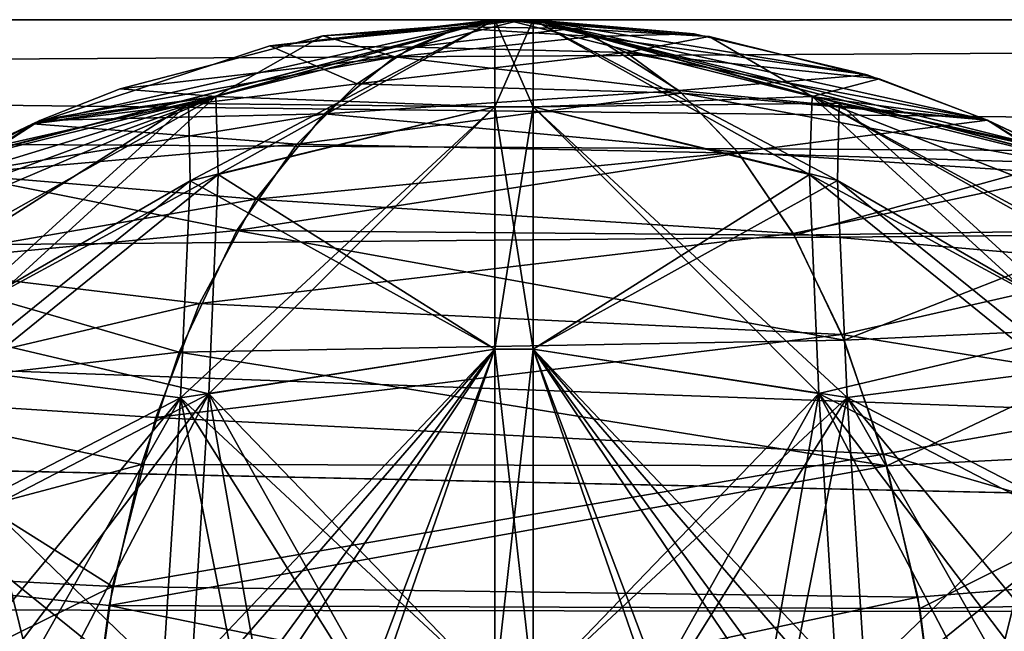
# Model space of a CAD drawing. Units: millimetres. Extents: x -200 to 200, y -145 to 205.
# Drawn here: x 71 to 73, y 203 to 205 of the extents above; entities that cross this region are included whole.
import ezdxf

# ---------------------------------------------------------------- set-up
doc = ezdxf.new("R2010")
doc.units = ezdxf.units.MM
doc.header["$LTSCALE"] = 65.185185
for name, color, linetype in [('232', 7, 'CONTINUOUS'), ('233', 7, 'CONTINUOUS'), ('248', 7, 'CONTINUOUS'), ('251', 7, 'CONTINUOUS'), ('252', 7, 'CONTINUOUS'), ('267', 7, 'CONTINUOUS'), ('271', 7, 'CONTINUOUS'), ('273', 7, 'CONTINUOUS'), ('417', 7, 'CONTINUOUS'), ('427', 7, 'CONTINUOUS'), ('430', 7, 'CONTINUOUS'), ('431', 7, 'CONTINUOUS'), ('443', 7, 'CONTINUOUS'), ('447', 7, 'CONTINUOUS'), ('449', 7, 'CONTINUOUS'), ('701', 7, 'CONTINUOUS'), ('702', 7, 'CONTINUOUS'), ('703', 7, 'CONTINUOUS'), ('704', 7, 'CONTINUOUS'), ('705', 7, 'CONTINUOUS'), ('706', 7, 'CONTINUOUS'), ('707', 7, 'CONTINUOUS'), ('708', 7, 'CONTINUOUS'), ('709', 7, 'CONTINUOUS'), ('710', 7, 'CONTINUOUS'), ('719', 7, 'CONTINUOUS'), ('720', 7, 'CONTINUOUS'), ('769', 7, 'CONTINUOUS'), ('770', 7, 'CONTINUOUS'), ('771', 7, 'CONTINUOUS'), ('772', 7, 'CONTINUOUS'), ('773', 7, 'CONTINUOUS'), ('774', 7, 'CONTINUOUS'), ('775', 7, 'CONTINUOUS'), ('776', 7, 'CONTINUOUS'), ('777', 7, 'CONTINUOUS'), ('778', 7, 'CONTINUOUS'), ('787', 7, 'CONTINUOUS'), ('788', 7, 'CONTINUOUS'), ('830', 7, 'CONTINUOUS'), ('847', 7, 'CONTINUOUS'), ('866', 7, 'CONTINUOUS'), ('867', 7, 'CONTINUOUS')]:
    doc.layers.add(name, color=color, linetype=linetype)

msp = doc.modelspace()

# ---------------------------------------------------------------- linework, layer by layer
at = {"layer": '232', "color": 253, "linetype": 'Continuous', "true_color": 0xa0abb8}
for points in [[(71.95, 205, -7.9236), (71.95, 205, 15), (72.05, 205, -7.9236), (71.95, 205, -7.9236)], [(72.05, 205, -7.9236), (71.95, 205, 15), (72.05, 205, 15), (72.05, 205, -7.9236)], [(72.05, 205, 15), (71.95, 205, 15), (71.95, 205, 37.9236), (72.05, 205, 15)], [(71.95, 205, -48.3711), (71.95, 205, -7.9236), (72.05, 205, -48.3711), (71.95, 205, -48.3711)], [(72.05, 205, -48.3711), (71.95, 205, -7.9236), (72.05, 205, -7.9236), (72.05, 205, -48.3711)], [(72.05, 205, 37.9236), (72.05, 205, 15), (71.95, 205, 37.9236), (72.05, 205, 37.9236)], [(72.05, 205, 78.3711), (72.05, 205, 37.9236), (71.95, 205, 78.3711), (72.05, 205, 78.3711)], [(71.95, 205, 78.3711), (72.05, 205, 37.9236), (71.95, 205, 37.9236), (71.95, 205, 78.3711)]]:
    msp.add_3dface(points, dxfattribs=at)
at = {"layer": '233', "color": 253, "linetype": 'Continuous', "true_color": 0xa0abb8}
msp.add_3dface([(71.95, 205, 231.7517), (72.0204, 205, 260.6339), (72.05, 205, 231.7517), (71.95, 205, 231.7517)], dxfattribs=at)
at = {"layer": '248', "color": 253, "linetype": 'Continuous', "true_color": 0xa0abb8}
for points in [[(51.2517, 205, 154.95), (51.2517, 205, 155.05), (88.5847, 205, 155.05), (51.2517, 205, 154.95)], [(88.5847, 205, 154.95), (51.2517, 205, 154.95), (88.5847, 205, 155.05), (88.5847, 205, 154.95)]]:
    msp.add_3dface(points, dxfattribs=at)
at = {"layer": '251', "color": 253, "linetype": 'Continuous', "true_color": 0xa0abb8}
for points in [[(50.9433, 203.3676, 156.7179), (88.5519, 192.9897, 159.6684), (51.0924, 203.4812, 156.7106), (50.9433, 203.3676, 156.7179)], [(51.0924, 203.4812, 156.7106), (88.5519, 192.9897, 159.6684), (51.2477, 203.4808, 156.7176), (51.0924, 203.4812, 156.7106)], [(88.5519, 192.9897, 159.6684), (88.5761, 201.8301, 158.5829), (51.2477, 203.4808, 156.7176), (88.5519, 192.9897, 159.6684)]]:
    msp.add_3dface(points, dxfattribs=at)
at = {"layer": '252', "color": 253, "linetype": 'Continuous', "true_color": 0xa0abb8}
msp.add_3dface([(51.2512, 203.4804, 153.2822), (88.5782, 201.8301, 151.4171), (50.1437, 196.8354, 152.5148), (51.2512, 203.4804, 153.2822)], dxfattribs=at)
at = {"layer": '267', "color": 253, "linetype": 'Continuous', "true_color": 0xa0abb8}
for points in [[(71.8511, 204.9782, 261.0415), (71.6877, 204.9027, 261.5009), (72.2087, 204.9564, 261.2133), (71.8511, 204.9782, 261.0415)], [(72.0204, 205, 260.6339), (71.8511, 204.9782, 261.0415), (72.2087, 204.9564, 261.2133), (72.0204, 205, 260.6339)], [(72.2087, 204.9564, 261.2133), (71.6877, 204.9027, 261.5009), (72.4319, 204.8143, 261.829), (72.2087, 204.9564, 261.2133)], [(71.6877, 204.9027, 261.5009), (71.5034, 204.7536, 262.0065), (72.4319, 204.8143, 261.829), (71.6877, 204.9027, 261.5009)], [(72.4319, 204.8143, 261.829), (71.5034, 204.7536, 262.0065), (72.5862, 204.6534, 262.253), (72.4319, 204.8143, 261.829)], [(71.5034, 204.7536, 262.0065), (71.3237, 204.5297, 262.5062), (72.5862, 204.6534, 262.253), (71.5034, 204.7536, 262.0065)], [(72.5862, 204.6534, 262.253), (71.3237, 204.5297, 262.5062), (72.731, 204.4399, 262.6656), (72.5862, 204.6534, 262.253)], [(71.3237, 204.5297, 262.5062), (71.1761, 204.2565, 262.947), (72.731, 204.4399, 262.6656), (71.3237, 204.5297, 262.5062)], [(72.731, 204.4399, 262.6656), (71.1761, 204.2565, 262.947), (72.8587, 204.1757, 263.0564), (72.731, 204.4399, 262.6656)], [(71.1761, 204.2565, 262.947), (71.0618, 203.9579, 263.317), (72.8587, 204.1757, 263.0564), (71.1761, 204.2565, 262.947)], [(72.8587, 204.1757, 263.0564), (71.0618, 203.9579, 263.317), (72.9679, 203.8619, 263.4188), (72.8587, 204.1757, 263.0564)], [(71.0618, 203.9579, 263.317), (70.9478, 203.5152, 263.7345), (72.9679, 203.8619, 263.4188), (71.0618, 203.9579, 263.317)], [(72.9679, 203.8619, 263.4188), (70.9478, 203.5152, 263.7345), (73.0578, 203.4876, 263.7567), (72.9679, 203.8619, 263.4188)], [(70.9478, 203.5152, 263.7345), (70.8812, 203.0246, 264.074), (73.0578, 203.4876, 263.7567), (70.9478, 203.5152, 263.7345)], [(73.0578, 203.4876, 263.7567), (70.8812, 203.0246, 264.074), (73.1188, 203.0246, 264.074), (73.0578, 203.4876, 263.7567)]]:
    msp.add_3dface(points, dxfattribs=at)
at = {"layer": '271', "color": 253, "linetype": 'Continuous', "true_color": 0xa0abb8}
for points in [[(72.05, 205, 78.3711), (71.95, 205, 78.3711), (71.95, 204.7716, 79.2992), (72.05, 205, 78.3711)], [(72.05, 205, 78.3711), (71.95, 204.7716, 79.2992), (72.05, 204.7716, 79.2992), (72.05, 205, 78.3711)], [(71.95, 204.7716, 79.2992), (71.95, 204.1372, 80.0163), (72.05, 204.7716, 79.2992), (71.95, 204.7716, 79.2992)], [(72.05, 204.7716, 79.2992), (71.95, 204.1372, 80.0163), (72.05, 204.1372, 80.0163), (72.05, 204.7716, 79.2992)], [(71.95, 203.2437, 80.3561), (72.05, 203.2437, 80.3561), (72.05, 204.1372, 80.0163), (71.95, 203.2437, 80.3561)], [(71.95, 204.1372, 80.0163), (71.95, 203.2437, 80.3561), (72.05, 204.1372, 80.0163), (71.95, 204.1372, 80.0163)]]:
    msp.add_3dface(points, dxfattribs=at)
at = {"layer": '273', "color": 253, "linetype": 'Continuous', "true_color": 0xa0abb8}
for points in [[(71.95, 205, 231.7517), (72.05, 205, 231.7517), (72.05, 204.7716, 230.8236), (71.95, 205, 231.7517)], [(71.95, 204.7716, 230.8236), (71.95, 205, 231.7517), (72.05, 204.7716, 230.8236), (71.95, 204.7716, 230.8236)], [(71.95, 204.1372, 230.1065), (71.95, 204.7716, 230.8236), (72.05, 204.1372, 230.1065), (71.95, 204.1372, 230.1065)], [(72.05, 204.1372, 230.1065), (71.95, 204.7716, 230.8236), (72.05, 204.7716, 230.8236), (72.05, 204.1372, 230.1065)], [(72.05, 203.2437, 229.7666), (71.95, 203.2437, 229.7666), (71.95, 204.1372, 230.1065), (72.05, 203.2437, 229.7666)], [(72.05, 203.2437, 229.7666), (71.95, 204.1372, 230.1065), (72.05, 204.1372, 230.1065), (72.05, 203.2437, 229.7666)]]:
    msp.add_3dface(points, dxfattribs=at)
at = {"layer": '417', "color": 253, "linetype": 'Continuous', "true_color": 0xa0abb8}
msp.add_3dface([(72.05, 205, -201.7517), (71.9796, 205, -230.634), (71.95, 205, -201.7517), (72.05, 205, -201.7517)], dxfattribs=at)
at = {"layer": '427', "color": 253, "linetype": 'Continuous', "true_color": 0xa0abb8}
for points in [[(88.5847, 205, -125.05), (51.2517, 205, -125.05), (88.5847, 205, -124.95), (88.5847, 205, -125.05)], [(88.5847, 205, -124.95), (51.2517, 205, -125.05), (51.2517, 205, -124.95), (88.5847, 205, -124.95)]]:
    msp.add_3dface(points, dxfattribs=at)
at = {"layer": '430', "color": 253, "linetype": 'Continuous', "true_color": 0xa0abb8}
msp.add_3dface([(51.2477, 203.4808, -126.7176), (88.5761, 201.8301, -128.5829), (50.1437, 196.8354, -127.4852), (51.2477, 203.4808, -126.7176)], dxfattribs=at)
at = {"layer": '431', "color": 253, "linetype": 'Continuous', "true_color": 0xa0abb8}
for points in [[(51.0786, 203.4774, -123.2895), (88.5519, 192.9897, -120.3316), (51.1728, 203.4933, -123.2873), (51.0786, 203.4774, -123.2895)], [(51.1728, 203.4933, -123.2873), (88.5519, 192.9897, -120.3316), (51.2512, 203.4804, -123.2822), (51.1728, 203.4933, -123.2873)], [(51.0022, 203.4344, -123.2876), (88.5519, 192.9897, -120.3316), (51.0786, 203.4774, -123.2895), (51.0022, 203.4344, -123.2876)], [(88.5519, 192.9897, -120.3316), (88.5782, 201.8301, -121.4171), (51.2512, 203.4804, -123.2822), (88.5519, 192.9897, -120.3316)], [(50.9433, 203.3676, -123.2821), (88.5519, 192.9897, -120.3316), (51.0022, 203.4344, -123.2876), (50.9433, 203.3676, -123.2821)]]:
    msp.add_3dface(points, dxfattribs=at)
at = {"layer": '443', "color": 253, "linetype": 'Continuous', "true_color": 0xa0abb8}
for points in [[(71.8613, 204.9812, -231.0121), (72.1532, 204.9769, -231.0538), (71.7321, 204.9282, -231.3786), (71.8613, 204.9812, -231.0121)], [(72.1532, 204.9769, -231.0538), (72.2936, 204.9139, -231.4498), (71.7321, 204.9282, -231.3786), (72.1532, 204.9769, -231.0538)], [(71.9796, 205, -230.634), (72.1532, 204.9769, -231.0538), (71.8613, 204.9812, -231.0121), (71.9796, 205, -230.634)], [(71.7321, 204.9282, -231.3786), (72.2936, 204.9139, -231.4498), (71.5889, 204.8318, -231.7719), (71.7321, 204.9282, -231.3786)], [(72.2936, 204.9139, -231.4498), (72.4391, 204.8079, -231.8489), (71.5889, 204.8318, -231.7719), (72.2936, 204.9139, -231.4498)], [(71.5889, 204.8318, -231.7719), (72.4391, 204.8079, -231.8489), (71.4311, 204.6743, -232.2052), (71.5889, 204.8318, -231.7719)], [(72.4391, 204.8079, -231.8489), (72.5884, 204.6508, -232.2589), (71.4311, 204.6743, -232.2052), (72.4391, 204.8079, -231.8489)], [(71.4311, 204.6743, -232.2052), (72.5884, 204.6508, -232.2589), (71.2736, 204.4482, -232.6515), (71.4311, 204.6743, -232.2052)], [(72.5884, 204.6508, -232.2589), (72.7336, 204.4357, -232.6726), (71.2736, 204.4482, -232.6515), (72.5884, 204.6508, -232.2589)], [(71.2736, 204.4482, -232.6515), (72.8648, 204.1607, -233.0757), (71.1228, 204.1295, -233.1155), (71.2736, 204.4482, -232.6515)], [(72.7336, 204.4357, -232.6726), (72.8648, 204.1607, -233.0757), (71.2736, 204.4482, -232.6515), (72.7336, 204.4357, -232.6726)], [(72.8648, 204.1607, -233.0757), (72.9765, 203.8318, -233.4493), (71.1228, 204.1295, -233.1155), (72.8648, 204.1607, -233.0757)], [(71.1228, 204.1295, -233.1155), (72.9765, 203.8318, -233.4493), (71.0244, 203.8352, -233.4459), (71.1228, 204.1295, -233.1155)], [(71.0244, 203.8352, -233.4459), (72.9765, 203.8318, -233.4493), (70.9392, 203.4656, -233.774), (71.0244, 203.8352, -233.4459)], [(72.9765, 203.8318, -233.4493), (73.0631, 203.4582, -233.7798), (70.9392, 203.4656, -233.774), (72.9765, 203.8318, -233.4493)], [(70.9392, 203.4656, -233.774), (73.1188, 203.0246, -234.074), (70.8812, 203.0246, -234.074), (70.9392, 203.4656, -233.774)], [(73.0631, 203.4582, -233.7798), (73.1188, 203.0246, -234.074), (70.9392, 203.4656, -233.774), (73.0631, 203.4582, -233.7798)]]:
    msp.add_3dface(points, dxfattribs=at)
at = {"layer": '447', "color": 253, "linetype": 'Continuous', "true_color": 0xa0abb8}
for points in [[(71.95, 205, -48.3711), (72.05, 205, -48.3711), (72.05, 204.7716, -49.2992), (71.95, 205, -48.3711)], [(71.95, 205, -48.3711), (72.05, 204.7716, -49.2992), (71.95, 204.7716, -49.2992), (71.95, 205, -48.3711)], [(72.05, 204.7716, -49.2992), (72.05, 204.1372, -50.0163), (71.95, 204.7716, -49.2992), (72.05, 204.7716, -49.2992)], [(71.95, 204.7716, -49.2992), (72.05, 204.1372, -50.0163), (71.95, 204.1372, -50.0163), (71.95, 204.7716, -49.2992)], [(72.05, 203.2437, -50.3561), (71.95, 203.2437, -50.3561), (71.95, 204.1372, -50.0163), (72.05, 203.2437, -50.3561)], [(72.05, 204.1372, -50.0163), (72.05, 203.2437, -50.3561), (71.95, 204.1372, -50.0163), (72.05, 204.1372, -50.0163)]]:
    msp.add_3dface(points, dxfattribs=at)
at = {"layer": '449', "color": 253, "linetype": 'Continuous', "true_color": 0xa0abb8}
for points in [[(72.05, 205, -201.7517), (71.95, 205, -201.7517), (71.95, 204.7716, -200.8236), (72.05, 205, -201.7517)], [(72.05, 204.7716, -200.8236), (72.05, 205, -201.7517), (71.95, 204.7716, -200.8236), (72.05, 204.7716, -200.8236)], [(72.05, 204.1372, -200.1065), (72.05, 204.7716, -200.8236), (71.95, 204.1372, -200.1065), (72.05, 204.1372, -200.1065)], [(71.95, 204.1372, -200.1065), (72.05, 204.7716, -200.8236), (71.95, 204.7716, -200.8236), (71.95, 204.1372, -200.1065)], [(71.95, 203.2437, -199.7666), (72.05, 203.2437, -199.7666), (72.05, 204.1372, -200.1065), (71.95, 203.2437, -199.7666)], [(71.95, 203.2437, -199.7666), (72.05, 204.1372, -200.1065), (71.95, 204.1372, -200.1065), (71.95, 203.2437, -199.7666)]]:
    msp.add_3dface(points, dxfattribs=at)
at = {"layer": '701', "color": 253, "linetype": 'Continuous', "true_color": 0xa0abb8}
for points in [[(71.95, 205, 231.7517), (71.95, 204.7716, 230.8236), (71.2187, 204.7985, 231.7517), (71.95, 205, 231.7517)], [(71.2187, 204.7985, 231.7517), (71.2252, 204.5943, 230.9159), (70.6592, 204.2873, 231.7516), (71.2187, 204.7985, 231.7517)], [(71.2187, 204.7985, 231.7517), (71.95, 204.7716, 230.8236), (71.2252, 204.5943, 230.9159), (71.2187, 204.7985, 231.7517)], [(71.95, 204.7716, 230.8236), (71.95, 204.1372, 230.1065), (71.2252, 204.5943, 230.9159), (71.95, 204.7716, 230.8236)], [(70.6592, 204.2873, 231.7516), (71.2252, 204.5943, 230.9159), (70.6707, 204.1454, 231.151), (70.6592, 204.2873, 231.7516)], [(71.2252, 204.5943, 230.9159), (71.2008, 204.0205, 230.2762), (70.6707, 204.1454, 231.151), (71.2252, 204.5943, 230.9159)], [(71.2252, 204.5943, 230.9159), (71.95, 204.1372, 230.1065), (71.2008, 204.0205, 230.2762), (71.2252, 204.5943, 230.9159)], [(70.6707, 204.1454, 231.151), (71.2008, 204.0205, 230.2762), (70.6274, 203.7228, 230.7066), (70.6707, 204.1454, 231.151)], [(71.95, 204.1372, 230.1065), (71.95, 203.2437, 229.7666), (71.2008, 204.0205, 230.2762), (71.95, 204.1372, 230.1065)], [(71.2008, 204.0205, 230.2762), (71.1509, 203.2171, 229.9833), (70.6274, 203.7228, 230.7066), (71.2008, 204.0205, 230.2762)], [(71.34, 203.228, 229.8946), (71.1509, 203.2171, 229.9833), (71.2008, 204.0205, 230.2762), (71.34, 203.228, 229.8946)], [(71.95, 203.2437, 229.7666), (71.6394, 203.2392, 229.8037), (71.2008, 204.0205, 230.2762), (71.95, 203.2437, 229.7666)], [(71.6394, 203.2392, 229.8037), (71.34, 203.228, 229.8946), (71.2008, 204.0205, 230.2762), (71.6394, 203.2392, 229.8037)], [(70.7624, 203.182, 230.2691), (70.5391, 203.1492, 230.5366), (70.6274, 203.7228, 230.7066), (70.7624, 203.182, 230.2691)], [(71.1509, 203.2171, 229.9833), (70.7624, 203.182, 230.2691), (70.6274, 203.7228, 230.7066), (71.1509, 203.2171, 229.9833)]]:
    msp.add_3dface(points, dxfattribs=at)
at = {"layer": '702', "color": 253, "linetype": 'Continuous', "true_color": 0xa0abb8}
for points in [[(72.05, 204.7716, 230.8236), (72.05, 205, 231.7517), (72.7741, 204.5946, 230.9157), (72.05, 204.7716, 230.8236)], [(72.7741, 204.5946, 230.9157), (72.05, 205, 231.7517), (72.7806, 204.7988, 231.7517), (72.7741, 204.5946, 230.9157)], [(72.7741, 204.5946, 230.9157), (72.7806, 204.7988, 231.7517), (73.3404, 204.2879, 231.7516), (72.7741, 204.5946, 230.9157)], [(72.05, 204.1372, 230.1065), (72.05, 204.7716, 230.8236), (72.7985, 204.0207, 230.2759), (72.05, 204.1372, 230.1065)], [(72.7985, 204.0207, 230.2759), (72.05, 204.7716, 230.8236), (72.7741, 204.5946, 230.9157), (72.7985, 204.0207, 230.2759)], [(72.7985, 204.0207, 230.2759), (72.7741, 204.5946, 230.9157), (73.3288, 204.146, 231.1507), (72.7985, 204.0207, 230.2759)], [(72.7741, 204.5946, 230.9157), (73.3404, 204.2879, 231.7516), (73.3288, 204.146, 231.1507), (72.7741, 204.5946, 230.9157)], [(72.05, 203.2437, 229.7666), (72.05, 204.1372, 230.1065), (72.3606, 203.2392, 229.8037), (72.05, 203.2437, 229.7666)], [(72.05, 204.1372, 230.1065), (72.8483, 203.2172, 229.9829), (72.66, 203.228, 229.8946), (72.05, 204.1372, 230.1065)], [(72.8483, 203.2172, 229.9829), (72.05, 204.1372, 230.1065), (72.7985, 204.0207, 230.2759), (72.8483, 203.2172, 229.9829)], [(72.05, 204.1372, 230.1065), (72.66, 203.228, 229.8946), (72.3606, 203.2392, 229.8037), (72.05, 204.1372, 230.1065)], [(72.7985, 204.0207, 230.2759), (73.3288, 204.146, 231.1507), (73.3721, 203.7232, 230.7061), (72.7985, 204.0207, 230.2759)], [(73.4604, 203.1493, 230.536), (73.2376, 203.182, 230.2691), (72.7985, 204.0207, 230.2759), (73.4604, 203.1493, 230.536)], [(73.4604, 203.1493, 230.536), (72.7985, 204.0207, 230.2759), (73.3721, 203.7232, 230.7061), (73.4604, 203.1493, 230.536)], [(73.2376, 203.182, 230.2691), (72.8483, 203.2172, 229.9829), (72.7985, 204.0207, 230.2759), (73.2376, 203.182, 230.2691)]]:
    msp.add_3dface(points, dxfattribs=at)
at = {"layer": '703', "color": 253, "linetype": 'Continuous', "true_color": 0xa0abb8}
for points in [[(72.0204, 205, 260.6339), (71.95, 205, 231.7517), (71.2187, 204.7985, 231.7517), (72.0204, 205, 260.6339)], [(72.0204, 205, 260.6339), (71.2187, 204.7985, 231.7517), (71.4989, 204.958, 260.857), (72.0204, 205, 260.6339)], [(71.4989, 204.958, 260.857), (71.2187, 204.7985, 231.7517), (70.9684, 204.8193, 261.1187), (71.4989, 204.958, 260.857)], [(71.2187, 204.7985, 231.7517), (70.6592, 204.2873, 231.7516), (70.2119, 204.4288, 261.4871), (71.2187, 204.7985, 231.7517)], [(70.5902, 204.6562, 261.3046), (71.2187, 204.7985, 231.7517), (70.2119, 204.4288, 261.4871), (70.5902, 204.6562, 261.3046)], [(70.7582, 204.7358, 261.2224), (71.2187, 204.7985, 231.7517), (70.5902, 204.6562, 261.3046), (70.7582, 204.7358, 261.2224)], [(70.9684, 204.8193, 261.1187), (71.2187, 204.7985, 231.7517), (70.7582, 204.7358, 261.2224), (70.9684, 204.8193, 261.1187)]]:
    msp.add_3dface(points, dxfattribs=at)
at = {"layer": '704', "color": 253, "linetype": 'Continuous', "true_color": 0xa0abb8}
for points in [[(72.05, 205, 231.7517), (72.0204, 205, 260.6339), (72.4717, 204.9628, 260.8426), (72.05, 205, 231.7517)], [(72.7806, 204.7988, 231.7517), (72.05, 205, 231.7517), (73.3909, 204.6658, 261.2956), (72.7806, 204.7988, 231.7517)], [(73.3909, 204.6658, 261.2956), (72.05, 205, 231.7517), (73.2399, 204.7367, 261.2214), (73.3909, 204.6658, 261.2956)], [(73.2399, 204.7367, 261.2214), (72.05, 205, 231.7517), (72.925, 204.8552, 261.0661), (73.2399, 204.7367, 261.2214)], [(72.925, 204.8552, 261.0661), (72.05, 205, 231.7517), (72.4717, 204.9628, 260.8426), (72.925, 204.8552, 261.0661)], [(73.3404, 204.2879, 231.7516), (72.7806, 204.7988, 231.7517), (74.3586, 203.9109, 261.7646), (73.3404, 204.2879, 231.7516)], [(74.3586, 203.9109, 261.7646), (72.7806, 204.7988, 231.7517), (74.3031, 203.9739, 261.7352), (74.3586, 203.9109, 261.7646)], [(74.3031, 203.9739, 261.7352), (72.7806, 204.7988, 231.7517), (73.8648, 204.3732, 261.5236), (74.3031, 203.9739, 261.7352)], [(73.8648, 204.3732, 261.5236), (72.7806, 204.7988, 231.7517), (73.3909, 204.6658, 261.2956), (73.8648, 204.3732, 261.5236)]]:
    msp.add_3dface(points, dxfattribs=at)
at = {"layer": '705', "color": 253, "linetype": 'Continuous', "true_color": 0xa0abb8}
for points in [[(71.95, 205, 37.9236), (70.2987, 204.5717, 15), (70.295, 204.5697, 37.9236), (71.95, 205, 37.9236)], [(71.95, 205, 37.9236), (71.95, 205, 15), (70.2987, 204.5717, 15), (71.95, 205, 37.9236)]]:
    msp.add_3dface(points, dxfattribs=at)
at = {"layer": '706', "color": 253, "linetype": 'Continuous', "true_color": 0xa0abb8}
for points in [[(72.05, 205, 15), (72.05, 205, 37.9236), (73.705, 204.5697, 37.9236), (72.05, 205, 15)], [(73.7046, 204.5699, 15), (72.05, 205, 15), (73.705, 204.5697, 37.9236), (73.7046, 204.5699, 15)]]:
    msp.add_3dface(points, dxfattribs=at)
at = {"layer": '707', "color": 253, "linetype": 'Continuous', "true_color": 0xa0abb8}
for points in [[(71.95, 205, 78.3711), (71.95, 205, 37.9236), (70.295, 204.5697, 37.9236), (71.95, 205, 78.3711)], [(71.95, 205, 78.3711), (70.295, 204.5697, 37.9236), (71.1471, 204.7807, 78.3711), (71.95, 205, 78.3711)], [(70.295, 204.5697, 37.9236), (69.0236, 203.4289, 37.9236), (71.1471, 204.7807, 78.3711), (70.295, 204.5697, 37.9236)], [(71.1471, 204.7807, 78.3711), (69.0236, 203.4289, 37.9236), (70.5325, 204.2207, 78.3712), (71.1471, 204.7807, 78.3711)]]:
    msp.add_3dface(points, dxfattribs=at)
at = {"layer": '708', "color": 253, "linetype": 'Continuous', "true_color": 0xa0abb8}
for points in [[(72.05, 205, 37.9236), (72.05, 205, 78.3711), (72.8521, 204.7811, 78.3711), (72.05, 205, 37.9236)], [(73.705, 204.5697, 37.9236), (72.05, 205, 37.9236), (72.8521, 204.7811, 78.3711), (73.705, 204.5697, 37.9236)], [(73.4671, 204.2214, 78.3712), (73.705, 204.5697, 37.9236), (72.8521, 204.7811, 78.3711), (73.4671, 204.2214, 78.3712)]]:
    msp.add_3dface(points, dxfattribs=at)
at = {"layer": '709', "color": 253, "linetype": 'Continuous', "true_color": 0xa0abb8}
for points in [[(71.95, 205, 78.3711), (71.1471, 204.7807, 78.3711), (71.152, 204.5782, 79.1985), (71.95, 205, 78.3711)], [(71.95, 204.7716, 79.2992), (71.95, 205, 78.3711), (71.152, 204.5782, 79.1985), (71.95, 204.7716, 79.2992)], [(71.1471, 204.7807, 78.3711), (70.5325, 204.2207, 78.3712), (71.152, 204.5782, 79.1985), (71.1471, 204.7807, 78.3711)], [(71.95, 204.1372, 80.0163), (71.95, 204.7716, 79.2992), (71.1262, 204.01, 79.8314), (71.95, 204.1372, 80.0163)], [(71.1262, 204.01, 79.8314), (71.95, 204.7716, 79.2992), (71.152, 204.5782, 79.1985), (71.1262, 204.01, 79.8314)], [(70.5325, 204.2207, 78.3712), (70.541, 204.0852, 78.9401), (71.152, 204.5782, 79.1985), (70.5325, 204.2207, 78.3712)], [(70.541, 204.0852, 78.9401), (71.1262, 204.01, 79.8314), (71.152, 204.5782, 79.1985), (70.541, 204.0852, 78.9401)], [(71.2827, 203.2267, 80.2177), (71.95, 204.1372, 80.0163), (71.0757, 203.2149, 80.1209), (71.2827, 203.2267, 80.2177)], [(71.0757, 203.2149, 80.1209), (71.95, 204.1372, 80.0163), (71.1262, 204.01, 79.8314), (71.0757, 203.2149, 80.1209)], [(71.6103, 203.2389, 80.3164), (71.95, 204.1372, 80.0163), (71.2827, 203.2267, 80.2177), (71.6103, 203.2389, 80.3164)], [(71.95, 203.2437, 80.3561), (71.95, 204.1372, 80.0163), (71.6103, 203.2389, 80.3164), (71.95, 203.2437, 80.3561)], [(70.541, 204.0852, 78.9401), (70.4954, 203.6834, 79.3591), (71.1262, 204.01, 79.8314), (70.541, 204.0852, 78.9401)], [(70.4954, 203.6834, 79.3591), (70.406, 203.1407, 79.5167), (71.1262, 204.01, 79.8314), (70.4954, 203.6834, 79.3591)], [(71.1262, 204.01, 79.8314), (70.406, 203.1407, 79.5167), (70.6543, 203.177, 79.8128), (71.1262, 204.01, 79.8314)], [(71.0757, 203.2149, 80.1209), (71.1262, 204.01, 79.8314), (70.6543, 203.177, 79.8128), (71.0757, 203.2149, 80.1209)]]:
    msp.add_3dface(points, dxfattribs=at)
at = {"layer": '710', "color": 253, "linetype": 'Continuous', "true_color": 0xa0abb8}
for points in [[(72.05, 205, 78.3711), (72.05, 204.7716, 79.2992), (72.8521, 204.7811, 78.3711), (72.05, 205, 78.3711)], [(72.8521, 204.7811, 78.3711), (72.05, 204.7716, 79.2992), (72.8473, 204.5785, 79.1987), (72.8521, 204.7811, 78.3711)], [(72.05, 204.7716, 79.2992), (72.05, 204.1372, 80.0163), (72.8473, 204.5785, 79.1987), (72.05, 204.7716, 79.2992)], [(73.4671, 204.2214, 78.3712), (72.8521, 204.7811, 78.3711), (72.8473, 204.5785, 79.1987), (73.4671, 204.2214, 78.3712)], [(72.05, 204.1372, 80.0163), (72.873, 204.0102, 79.8317), (72.8473, 204.5785, 79.1987), (72.05, 204.1372, 80.0163)], [(73.4585, 204.0858, 78.9404), (73.4671, 204.2214, 78.3712), (72.8473, 204.5785, 79.1987), (73.4585, 204.0858, 78.9404)], [(72.873, 204.0102, 79.8317), (73.4585, 204.0858, 78.9404), (72.8473, 204.5785, 79.1987), (72.873, 204.0102, 79.8317)], [(72.05, 204.1372, 80.0163), (72.05, 203.2437, 80.3561), (72.873, 204.0102, 79.8317), (72.05, 204.1372, 80.0163)], [(73.5041, 203.6838, 79.3597), (73.4585, 204.0858, 78.9404), (72.873, 204.0102, 79.8317), (73.5041, 203.6838, 79.3597)], [(72.873, 204.0102, 79.8317), (72.05, 203.2437, 80.3561), (72.3897, 203.2389, 80.3164), (72.873, 204.0102, 79.8317)], [(72.7173, 203.2267, 80.2177), (72.873, 204.0102, 79.8317), (72.3897, 203.2389, 80.3164), (72.7173, 203.2267, 80.2177)], [(72.9235, 203.2149, 80.1214), (72.873, 204.0102, 79.8317), (72.7173, 203.2267, 80.2177), (72.9235, 203.2149, 80.1214)], [(72.9235, 203.2149, 80.1214), (73.5041, 203.6838, 79.3597), (72.873, 204.0102, 79.8317), (72.9235, 203.2149, 80.1214)], [(73.3457, 203.177, 79.8128), (73.5041, 203.6838, 79.3597), (72.9235, 203.2149, 80.1214), (73.3457, 203.177, 79.8128)]]:
    msp.add_3dface(points, dxfattribs=at)
at = {"layer": '719', "color": 253, "linetype": 'Continuous', "true_color": 0xa0abb8}
for points in [[(51.2517, 205, 154.95), (88.5847, 205, 154.95), (88.5847, 204.5697, 153.295), (51.2517, 205, 154.95)], [(51.2517, 205, 154.95), (88.5847, 204.5697, 153.295), (51.2517, 204.7857, 154.1671), (51.2517, 205, 154.95)], [(51.2517, 204.7857, 154.1671), (88.5847, 203.4289, 152.0236), (51.2516, 204.2393, 153.5679), (51.2517, 204.7857, 154.1671)], [(88.5847, 204.5697, 153.295), (88.5847, 203.4289, 152.0236), (51.2517, 204.7857, 154.1671), (88.5847, 204.5697, 153.295)], [(88.5782, 201.8301, 151.4171), (51.2512, 203.4804, 153.2822), (51.2516, 204.2393, 153.5679), (88.5782, 201.8301, 151.4171)], [(88.5847, 203.4289, 152.0236), (88.5782, 201.8301, 151.4171), (51.2516, 204.2393, 153.5679), (88.5847, 203.4289, 152.0236)]]:
    msp.add_3dface(points, dxfattribs=at)
at = {"layer": '720', "color": 253, "linetype": 'Continuous', "true_color": 0xa0abb8}
for points in [[(88.5847, 205, 155.05), (51.2517, 205, 155.05), (51.2517, 204.7861, 155.8321), (88.5847, 205, 155.05)], [(88.5847, 204.5697, 156.705), (88.5847, 205, 155.05), (51.2517, 204.7861, 155.8321), (88.5847, 204.5697, 156.705)], [(51.2516, 204.24, 156.4317), (88.5847, 204.5697, 156.705), (51.2517, 204.7861, 155.8321), (51.2516, 204.24, 156.4317)], [(88.5847, 203.4289, 157.9764), (88.5847, 204.5697, 156.705), (51.2516, 204.24, 156.4317), (88.5847, 203.4289, 157.9764)], [(51.2477, 203.4808, 156.7176), (88.5847, 203.4289, 157.9764), (51.2516, 204.24, 156.4317), (51.2477, 203.4808, 156.7176)], [(51.2477, 203.4808, 156.7176), (88.5761, 201.8301, 158.5829), (88.5847, 203.4289, 157.9764), (51.2477, 203.4808, 156.7176)]]:
    msp.add_3dface(points, dxfattribs=at)
at = {"layer": '769', "color": 253, "linetype": 'Continuous', "true_color": 0xa0abb8}
for points in [[(71.2252, 204.5943, -200.9159), (71.95, 205, -201.7517), (71.2187, 204.7985, -201.7517), (71.2252, 204.5943, -200.9159)], [(71.95, 204.7716, -200.8236), (71.95, 205, -201.7517), (71.2252, 204.5943, -200.9159), (71.95, 204.7716, -200.8236)], [(71.2252, 204.5943, -200.9159), (71.2187, 204.7985, -201.7517), (70.6592, 204.2873, -201.7516), (71.2252, 204.5943, -200.9159)], [(71.95, 204.1372, -200.1065), (71.95, 204.7716, -200.8236), (71.2008, 204.0205, -200.2762), (71.95, 204.1372, -200.1065)], [(71.2008, 204.0205, -200.2762), (71.95, 204.7716, -200.8236), (71.2252, 204.5943, -200.9159), (71.2008, 204.0205, -200.2762)], [(70.6707, 204.1454, -201.151), (71.2252, 204.5943, -200.9159), (70.6592, 204.2873, -201.7516), (70.6707, 204.1454, -201.151)], [(71.2008, 204.0205, -200.2762), (71.2252, 204.5943, -200.9159), (70.6707, 204.1454, -201.151), (71.2008, 204.0205, -200.2762)], [(70.6274, 203.7228, -200.7066), (71.2008, 204.0205, -200.2762), (70.6707, 204.1454, -201.151), (70.6274, 203.7228, -200.7066)], [(71.95, 204.1372, -200.1065), (71.1509, 203.2171, -199.9833), (71.34, 203.228, -199.8946), (71.95, 204.1372, -200.1065)], [(71.1509, 203.2171, -199.9833), (71.95, 204.1372, -200.1065), (71.2008, 204.0205, -200.2762), (71.1509, 203.2171, -199.9833)], [(71.95, 204.1372, -200.1065), (71.34, 203.228, -199.8946), (71.6394, 203.2392, -199.8037), (71.95, 204.1372, -200.1065)], [(71.95, 203.2437, -199.7666), (71.95, 204.1372, -200.1065), (71.6394, 203.2392, -199.8037), (71.95, 203.2437, -199.7666)], [(70.5391, 203.1492, -200.5366), (70.7624, 203.182, -200.2691), (71.2008, 204.0205, -200.2762), (70.5391, 203.1492, -200.5366)], [(70.5391, 203.1492, -200.5366), (71.2008, 204.0205, -200.2762), (70.6274, 203.7228, -200.7066), (70.5391, 203.1492, -200.5366)], [(70.7624, 203.182, -200.2691), (71.1509, 203.2171, -199.9833), (71.2008, 204.0205, -200.2762), (70.7624, 203.182, -200.2691)]]:
    msp.add_3dface(points, dxfattribs=at)
at = {"layer": '770', "color": 253, "linetype": 'Continuous', "true_color": 0xa0abb8}
for points in [[(72.05, 205, -201.7517), (72.05, 204.7716, -200.8236), (72.7806, 204.7988, -201.7517), (72.05, 205, -201.7517)], [(72.7806, 204.7988, -201.7517), (72.05, 204.7716, -200.8236), (72.7741, 204.5946, -200.9157), (72.7806, 204.7988, -201.7517)], [(72.7806, 204.7988, -201.7517), (72.7741, 204.5946, -200.9157), (73.3404, 204.2879, -201.7516), (72.7806, 204.7988, -201.7517)], [(72.05, 204.7716, -200.8236), (72.05, 204.1372, -200.1065), (72.7741, 204.5946, -200.9157), (72.05, 204.7716, -200.8236)], [(72.7741, 204.5946, -200.9157), (72.05, 204.1372, -200.1065), (72.7985, 204.0207, -200.2759), (72.7741, 204.5946, -200.9157)], [(72.7741, 204.5946, -200.9157), (72.7985, 204.0207, -200.2759), (73.3288, 204.146, -201.1507), (72.7741, 204.5946, -200.9157)], [(72.7741, 204.5946, -200.9157), (73.3288, 204.146, -201.1507), (73.3404, 204.2879, -201.7516), (72.7741, 204.5946, -200.9157)], [(72.05, 204.1372, -200.1065), (72.05, 203.2437, -199.7666), (72.7985, 204.0207, -200.2759), (72.05, 204.1372, -200.1065)], [(72.7985, 204.0207, -200.2759), (73.3721, 203.7232, -200.7061), (73.3288, 204.146, -201.1507), (72.7985, 204.0207, -200.2759)], [(72.05, 203.2437, -199.7666), (72.3606, 203.2392, -199.8037), (72.7985, 204.0207, -200.2759), (72.05, 203.2437, -199.7666)], [(72.3606, 203.2392, -199.8037), (72.66, 203.228, -199.8946), (72.7985, 204.0207, -200.2759), (72.3606, 203.2392, -199.8037)], [(72.66, 203.228, -199.8946), (72.8483, 203.2172, -199.9829), (72.7985, 204.0207, -200.2759), (72.66, 203.228, -199.8946)], [(72.7985, 204.0207, -200.2759), (72.8483, 203.2172, -199.9829), (73.3721, 203.7232, -200.7061), (72.7985, 204.0207, -200.2759)], [(72.8483, 203.2172, -199.9829), (73.2376, 203.182, -200.2691), (73.3721, 203.7232, -200.7061), (72.8483, 203.2172, -199.9829)], [(73.2376, 203.182, -200.2691), (73.4604, 203.1493, -200.536), (73.3721, 203.7232, -200.7061), (73.2376, 203.182, -200.2691)]]:
    msp.add_3dface(points, dxfattribs=at)
at = {"layer": '771', "color": 253, "linetype": 'Continuous', "true_color": 0xa0abb8}
for points in [[(71.2187, 204.7985, -201.7517), (71.95, 205, -201.7517), (70.7394, 204.7275, -231.2316), (71.2187, 204.7985, -201.7517)], [(70.7394, 204.7275, -231.2316), (71.95, 205, -201.7517), (71.3603, 204.9312, -230.9256), (70.7394, 204.7275, -231.2316)], [(71.95, 205, -201.7517), (71.9796, 205, -230.634), (71.3603, 204.9312, -230.9256), (71.95, 205, -201.7517)], [(70.6592, 204.2873, -201.7516), (71.2187, 204.7985, -201.7517), (69.6438, 203.9137, -231.7636), (70.6592, 204.2873, -201.7516)], [(69.6438, 203.9137, -231.7636), (71.2187, 204.7985, -201.7517), (70.0361, 204.2959, -231.5699), (69.6438, 203.9137, -231.7636)], [(70.0361, 204.2959, -231.5699), (71.2187, 204.7985, -201.7517), (70.3936, 204.547, -231.4004), (70.0361, 204.2959, -231.5699)], [(70.3936, 204.547, -231.4004), (71.2187, 204.7985, -201.7517), (70.7394, 204.7275, -231.2316), (70.3936, 204.547, -231.4004)]]:
    msp.add_3dface(points, dxfattribs=at)
at = {"layer": '772', "color": 253, "linetype": 'Continuous', "true_color": 0xa0abb8}
for points in [[(71.9796, 205, -230.634), (72.05, 205, -201.7517), (72.7806, 204.7988, -201.7517), (71.9796, 205, -230.634)], [(71.9796, 205, -230.634), (72.7806, 204.7988, -201.7517), (72.5112, 204.9563, -230.8622), (71.9796, 205, -230.634)], [(72.5112, 204.9563, -230.8622), (72.7806, 204.7988, -201.7517), (72.9563, 204.8451, -231.0816), (72.5112, 204.9563, -230.8622)], [(72.9563, 204.8451, -231.0816), (72.7806, 204.7988, -201.7517), (73.2397, 204.7367, -231.2213), (72.9563, 204.8451, -231.0816)], [(72.7806, 204.7988, -201.7517), (73.3404, 204.2879, -201.7516), (73.8682, 204.3707, -231.5257), (72.7806, 204.7988, -201.7517)], [(73.2397, 204.7367, -231.2213), (72.7806, 204.7988, -201.7517), (73.4043, 204.659, -231.3021), (73.2397, 204.7367, -231.2213)], [(73.4043, 204.659, -231.3021), (72.7806, 204.7988, -201.7517), (73.8682, 204.3707, -231.5257), (73.4043, 204.659, -231.3021)]]:
    msp.add_3dface(points, dxfattribs=at)
at = {"layer": '773', "color": 253, "linetype": 'Continuous', "true_color": 0xa0abb8}
for points in [[(71.95, 205, 15), (71.95, 205, -7.9236), (70.295, 204.5697, -7.9236), (71.95, 205, 15)], [(70.2987, 204.5717, 15), (71.95, 205, 15), (70.295, 204.5697, -7.9236), (70.2987, 204.5717, 15)]]:
    msp.add_3dface(points, dxfattribs=at)
at = {"layer": '774', "color": 253, "linetype": 'Continuous', "true_color": 0xa0abb8}
for points in [[(72.05, 205, -7.9236), (72.05, 205, 15), (73.7046, 204.5699, 15), (72.05, 205, -7.9236)], [(72.05, 205, -7.9236), (73.7046, 204.5699, 15), (73.705, 204.5697, -7.9236), (72.05, 205, -7.9236)]]:
    msp.add_3dface(points, dxfattribs=at)
at = {"layer": '775', "color": 253, "linetype": 'Continuous', "true_color": 0xa0abb8}
for points in [[(70.295, 204.5697, -7.9236), (71.95, 205, -7.9236), (71.1471, 204.7807, -48.3711), (70.295, 204.5697, -7.9236)], [(71.95, 205, -7.9236), (71.95, 205, -48.3711), (71.1471, 204.7807, -48.3711), (71.95, 205, -7.9236)], [(69.0236, 203.4289, -7.9236), (70.295, 204.5697, -7.9236), (71.1471, 204.7807, -48.3711), (69.0236, 203.4289, -7.9236)], [(70.5325, 204.2207, -48.3712), (69.0236, 203.4289, -7.9236), (71.1471, 204.7807, -48.3711), (70.5325, 204.2207, -48.3712)]]:
    msp.add_3dface(points, dxfattribs=at)
at = {"layer": '776', "color": 253, "linetype": 'Continuous', "true_color": 0xa0abb8}
for points in [[(72.05, 205, -48.3711), (72.05, 205, -7.9236), (73.705, 204.5697, -7.9236), (72.05, 205, -48.3711)], [(72.05, 205, -48.3711), (73.705, 204.5697, -7.9236), (72.8521, 204.7811, -48.3711), (72.05, 205, -48.3711)], [(72.8521, 204.7811, -48.3711), (73.705, 204.5697, -7.9236), (73.4671, 204.2214, -48.3712), (72.8521, 204.7811, -48.3711)]]:
    msp.add_3dface(points, dxfattribs=at)
at = {"layer": '777', "color": 253, "linetype": 'Continuous', "true_color": 0xa0abb8}
for points in [[(71.95, 205, -48.3711), (71.95, 204.7716, -49.2992), (71.1471, 204.7807, -48.3711), (71.95, 205, -48.3711)], [(70.5325, 204.2207, -48.3712), (71.1471, 204.7807, -48.3711), (71.152, 204.5782, -49.1985), (70.5325, 204.2207, -48.3712)], [(71.1471, 204.7807, -48.3711), (71.95, 204.7716, -49.2992), (71.152, 204.5782, -49.1985), (71.1471, 204.7807, -48.3711)], [(71.95, 204.7716, -49.2992), (71.95, 204.1372, -50.0163), (71.152, 204.5782, -49.1985), (71.95, 204.7716, -49.2992)], [(70.541, 204.0852, -48.9401), (70.5325, 204.2207, -48.3712), (71.152, 204.5782, -49.1985), (70.541, 204.0852, -48.9401)], [(70.541, 204.0852, -48.9401), (71.152, 204.5782, -49.1985), (71.1262, 204.01, -49.8314), (70.541, 204.0852, -48.9401)], [(71.152, 204.5782, -49.1985), (71.95, 204.1372, -50.0163), (71.1262, 204.01, -49.8314), (71.152, 204.5782, -49.1985)], [(71.95, 204.1372, -50.0163), (71.95, 203.2437, -50.3561), (71.1262, 204.01, -49.8314), (71.95, 204.1372, -50.0163)], [(70.4954, 203.6834, -49.3591), (70.541, 204.0852, -48.9401), (71.1262, 204.01, -49.8314), (70.4954, 203.6834, -49.3591)], [(70.4954, 203.6834, -49.3591), (71.1262, 204.01, -49.8314), (71.0757, 203.2149, -50.1209), (70.4954, 203.6834, -49.3591)], [(71.1262, 204.01, -49.8314), (71.2827, 203.2267, -50.2177), (71.0757, 203.2149, -50.1209), (71.1262, 204.01, -49.8314)], [(71.95, 203.2437, -50.3561), (71.6103, 203.2389, -50.3164), (71.1262, 204.01, -49.8314), (71.95, 203.2437, -50.3561)], [(71.6103, 203.2389, -50.3164), (71.2827, 203.2267, -50.2177), (71.1262, 204.01, -49.8314), (71.6103, 203.2389, -50.3164)], [(70.4954, 203.6834, -49.3591), (71.0757, 203.2149, -50.1209), (70.6543, 203.177, -49.8128), (70.4954, 203.6834, -49.3591)]]:
    msp.add_3dface(points, dxfattribs=at)
at = {"layer": '778', "color": 253, "linetype": 'Continuous', "true_color": 0xa0abb8}
for points in [[(72.05, 204.7716, -49.2992), (72.05, 205, -48.3711), (72.8473, 204.5785, -49.1987), (72.05, 204.7716, -49.2992)], [(72.05, 205, -48.3711), (72.8521, 204.7811, -48.3711), (72.8473, 204.5785, -49.1987), (72.05, 205, -48.3711)], [(72.05, 204.1372, -50.0163), (72.05, 204.7716, -49.2992), (72.873, 204.0102, -49.8317), (72.05, 204.1372, -50.0163)], [(72.05, 204.7716, -49.2992), (72.8473, 204.5785, -49.1987), (72.873, 204.0102, -49.8317), (72.05, 204.7716, -49.2992)], [(72.8521, 204.7811, -48.3711), (73.4671, 204.2214, -48.3712), (72.8473, 204.5785, -49.1987), (72.8521, 204.7811, -48.3711)], [(73.4671, 204.2214, -48.3712), (73.4585, 204.0858, -48.9404), (72.8473, 204.5785, -49.1987), (73.4671, 204.2214, -48.3712)], [(72.8473, 204.5785, -49.1987), (73.4585, 204.0858, -48.9404), (72.873, 204.0102, -49.8317), (72.8473, 204.5785, -49.1987)], [(72.05, 203.2437, -50.3561), (72.05, 204.1372, -50.0163), (72.3897, 203.2389, -50.3164), (72.05, 203.2437, -50.3561)], [(72.05, 204.1372, -50.0163), (72.873, 204.0102, -49.8317), (72.9235, 203.2149, -50.1214), (72.05, 204.1372, -50.0163)], [(72.05, 204.1372, -50.0163), (72.9235, 203.2149, -50.1214), (72.7173, 203.2267, -50.2177), (72.05, 204.1372, -50.0163)], [(72.3897, 203.2389, -50.3164), (72.05, 204.1372, -50.0163), (72.7173, 203.2267, -50.2177), (72.3897, 203.2389, -50.3164)], [(73.4585, 204.0858, -48.9404), (73.5041, 203.6838, -49.3597), (72.873, 204.0102, -49.8317), (73.4585, 204.0858, -48.9404)], [(73.5041, 203.6838, -49.3597), (73.5935, 203.1408, -49.5175), (72.873, 204.0102, -49.8317), (73.5041, 203.6838, -49.3597)], [(72.873, 204.0102, -49.8317), (73.5935, 203.1408, -49.5175), (73.3457, 203.177, -49.8128), (72.873, 204.0102, -49.8317)], [(72.9235, 203.2149, -50.1214), (72.873, 204.0102, -49.8317), (73.3457, 203.177, -49.8128), (72.9235, 203.2149, -50.1214)]]:
    msp.add_3dface(points, dxfattribs=at)
at = {"layer": '787', "color": 253, "linetype": 'Continuous', "true_color": 0xa0abb8}
for points in [[(88.5847, 205, -124.95), (51.2517, 205, -124.95), (51.2517, 204.7857, -124.1671), (88.5847, 205, -124.95)], [(88.5847, 204.5697, -123.295), (88.5847, 205, -124.95), (51.2517, 204.7857, -124.1671), (88.5847, 204.5697, -123.295)], [(51.2516, 204.2393, -123.5679), (88.5847, 203.4289, -122.0236), (51.2517, 204.7857, -124.1671), (51.2516, 204.2393, -123.5679)], [(88.5847, 203.4289, -122.0236), (88.5847, 204.5697, -123.295), (51.2517, 204.7857, -124.1671), (88.5847, 203.4289, -122.0236)], [(51.2512, 203.4804, -123.2822), (88.5782, 201.8301, -121.4171), (51.2516, 204.2393, -123.5679), (51.2512, 203.4804, -123.2822)], [(88.5782, 201.8301, -121.4171), (88.5847, 203.4289, -122.0236), (51.2516, 204.2393, -123.5679), (88.5782, 201.8301, -121.4171)]]:
    msp.add_3dface(points, dxfattribs=at)
at = {"layer": '788', "color": 253, "linetype": 'Continuous', "true_color": 0xa0abb8}
for points in [[(51.2517, 205, -125.05), (88.5847, 205, -125.05), (88.5847, 204.5697, -126.705), (51.2517, 205, -125.05)], [(51.2517, 205, -125.05), (88.5847, 204.5697, -126.705), (51.2517, 204.7861, -125.8321), (51.2517, 205, -125.05)], [(51.2517, 204.7861, -125.8321), (88.5847, 204.5697, -126.705), (51.2516, 204.24, -126.4317), (51.2517, 204.7861, -125.8321)], [(88.5847, 204.5697, -126.705), (88.5847, 203.4289, -127.9764), (51.2516, 204.24, -126.4317), (88.5847, 204.5697, -126.705)], [(88.5761, 201.8301, -128.5829), (51.2477, 203.4808, -126.7176), (51.2516, 204.24, -126.4317), (88.5761, 201.8301, -128.5829)], [(88.5847, 203.4289, -127.9764), (88.5761, 201.8301, -128.5829), (51.2516, 204.24, -126.4317), (88.5847, 203.4289, -127.9764)]]:
    msp.add_3dface(points, dxfattribs=at)
at = {"layer": '830', "color": 253, "linetype": 'Continuous', "true_color": 0xa0abb8}
for points in [[(71.9796, 205, -230.634), (71.8613, 204.9812, -231.0121), (71.3603, 204.9312, -230.9256), (71.9796, 205, -230.634)], [(71.8613, 204.9812, -231.0121), (71.7321, 204.9282, -231.3786), (71.3603, 204.9312, -230.9256), (71.8613, 204.9812, -231.0121)], [(71.5889, 204.8318, -231.7719), (70.7394, 204.7275, -231.2316), (71.3603, 204.9312, -230.9256), (71.5889, 204.8318, -231.7719)], [(71.7321, 204.9282, -231.3786), (71.5889, 204.8318, -231.7719), (71.3603, 204.9312, -230.9256), (71.7321, 204.9282, -231.3786)], [(71.5889, 204.8318, -231.7719), (71.4311, 204.6743, -232.2052), (70.7394, 204.7275, -231.2316), (71.5889, 204.8318, -231.7719)], [(70.3936, 204.547, -231.4004), (70.7394, 204.7275, -231.2316), (70.5396, 204.5953, -231.7844), (70.3936, 204.547, -231.4004)], [(70.7394, 204.7275, -231.2316), (71.4311, 204.6743, -232.2052), (70.5396, 204.5953, -231.7844), (70.7394, 204.7275, -231.2316)], [(71.4311, 204.6743, -232.2052), (71.2736, 204.4482, -232.6515), (70.5396, 204.5953, -231.7844), (71.4311, 204.6743, -232.2052)], [(71.2736, 204.4482, -232.6515), (70.3338, 204.3584, -232.3362), (70.5396, 204.5953, -231.7844), (71.2736, 204.4482, -232.6515)], [(71.2736, 204.4482, -232.6515), (71.1228, 204.1295, -233.1155), (70.3338, 204.3584, -232.3362), (71.2736, 204.4482, -232.6515)], [(71.1228, 204.1295, -233.1155), (70.1525, 204.0171, -232.8693), (70.3338, 204.3584, -232.3362), (71.1228, 204.1295, -233.1155)], [(71.1228, 204.1295, -233.1155), (71.0244, 203.8352, -233.4459), (70.1525, 204.0171, -232.8693), (71.1228, 204.1295, -233.1155)], [(71.0244, 203.8352, -233.4459), (70.0021, 203.5637, -233.3626), (70.1525, 204.0171, -232.8693), (71.0244, 203.8352, -233.4459)], [(71.0244, 203.8352, -233.4459), (70.9392, 203.4656, -233.774), (70.0021, 203.5637, -233.3626), (71.0244, 203.8352, -233.4459)], [(70.8812, 203.0246, -234.074), (69.9036, 203.0011, -233.7867), (70.0021, 203.5637, -233.3626), (70.8812, 203.0246, -234.074)], [(70.9392, 203.4656, -233.774), (70.8812, 203.0246, -234.074), (70.0021, 203.5637, -233.3626), (70.9392, 203.4656, -233.774)]]:
    msp.add_3dface(points, dxfattribs=at)
at = {"layer": '847', "color": 253, "linetype": 'Continuous', "true_color": 0xa0abb8}
for points in [[(72.1532, 204.9769, -231.0538), (71.9796, 205, -230.634), (72.5112, 204.9563, -230.8622), (72.1532, 204.9769, -231.0538)], [(72.2936, 204.9139, -231.4498), (72.1532, 204.9769, -231.0538), (72.5112, 204.9563, -230.8622), (72.2936, 204.9139, -231.4498)], [(72.2936, 204.9139, -231.4498), (72.5112, 204.9563, -230.8622), (72.9563, 204.8451, -231.0816), (72.2936, 204.9139, -231.4498)], [(72.4391, 204.8079, -231.8489), (72.2936, 204.9139, -231.4498), (73.2397, 204.7367, -231.2213), (72.4391, 204.8079, -231.8489)], [(72.2936, 204.9139, -231.4498), (72.9563, 204.8451, -231.0816), (73.2397, 204.7367, -231.2213), (72.2936, 204.9139, -231.4498)], [(72.5884, 204.6508, -232.2589), (72.4391, 204.8079, -231.8489), (73.4237, 204.6255, -231.6912), (72.5884, 204.6508, -232.2589)], [(72.4391, 204.8079, -231.8489), (73.2397, 204.7367, -231.2213), (73.4237, 204.6255, -231.6912), (72.4391, 204.8079, -231.8489)], [(73.2397, 204.7367, -231.2213), (73.4043, 204.659, -231.3021), (73.4237, 204.6255, -231.6912), (73.2397, 204.7367, -231.2213)], [(72.7336, 204.4357, -232.6726), (72.5884, 204.6508, -232.2589), (73.4237, 204.6255, -231.6912), (72.7336, 204.4357, -232.6726)], [(73.5994, 204.4486, -232.1543), (72.7336, 204.4357, -232.6726), (73.4237, 204.6255, -231.6912), (73.5994, 204.4486, -232.1543)], [(72.8648, 204.1607, -233.0757), (72.7336, 204.4357, -232.6726), (73.5994, 204.4486, -232.1543), (72.8648, 204.1607, -233.0757)], [(73.7594, 204.2014, -232.6067), (72.8648, 204.1607, -233.0757), (73.5994, 204.4486, -232.1543), (73.7594, 204.2014, -232.6067)], [(72.9765, 203.8318, -233.4493), (72.8648, 204.1607, -233.0757), (73.7594, 204.2014, -232.6067), (72.9765, 203.8318, -233.4493)], [(73.9011, 203.8784, -233.0403), (72.9765, 203.8318, -233.4493), (73.7594, 204.2014, -232.6067), (73.9011, 203.8784, -233.0403)], [(73.0631, 203.4582, -233.7798), (72.9765, 203.8318, -233.4493), (73.9011, 203.8784, -233.0403), (73.0631, 203.4582, -233.7798)], [(74.018, 203.4771, -233.4395), (73.0631, 203.4582, -233.7798), (73.9011, 203.8784, -233.0403), (74.018, 203.4771, -233.4395)], [(73.1188, 203.0246, -234.074), (73.0631, 203.4582, -233.7798), (74.018, 203.4771, -233.4395), (73.1188, 203.0246, -234.074)], [(74.0956, 203.0013, -233.7871), (73.1188, 203.0246, -234.074), (74.018, 203.4771, -233.4395), (74.0956, 203.0013, -233.7871)]]:
    msp.add_3dface(points, dxfattribs=at)
at = {"layer": '866', "color": 253, "linetype": 'Continuous', "true_color": 0xa0abb8}
for points in [[(72.0204, 205, 260.6339), (72.2087, 204.9564, 261.2133), (72.4717, 204.9628, 260.8426), (72.0204, 205, 260.6339)], [(72.2087, 204.9564, 261.2133), (72.925, 204.8552, 261.0661), (72.4717, 204.9628, 260.8426), (72.2087, 204.9564, 261.2133)], [(72.2087, 204.9564, 261.2133), (72.4319, 204.8143, 261.829), (72.925, 204.8552, 261.0661), (72.2087, 204.9564, 261.2133)], [(72.4319, 204.8143, 261.829), (73.2399, 204.7367, 261.2214), (72.925, 204.8552, 261.0661), (72.4319, 204.8143, 261.829)], [(72.4319, 204.8143, 261.829), (72.5862, 204.6534, 262.253), (73.2399, 204.7367, 261.2214), (72.4319, 204.8143, 261.829)], [(73.2399, 204.7367, 261.2214), (72.5862, 204.6534, 262.253), (73.4595, 204.5956, 261.7846), (73.2399, 204.7367, 261.2214)], [(73.3909, 204.6658, 261.2956), (73.2399, 204.7367, 261.2214), (73.4595, 204.5956, 261.7846), (73.3909, 204.6658, 261.2956)], [(72.5862, 204.6534, 262.253), (72.731, 204.4399, 262.6656), (73.4595, 204.5956, 261.7846), (72.5862, 204.6534, 262.253)], [(73.4595, 204.5956, 261.7846), (72.731, 204.4399, 262.6656), (73.6656, 204.3585, 262.3366), (73.4595, 204.5956, 261.7846)], [(72.731, 204.4399, 262.6656), (72.8587, 204.1757, 263.0564), (73.6656, 204.3585, 262.3366), (72.731, 204.4399, 262.6656)], [(73.6656, 204.3585, 262.3366), (72.8587, 204.1757, 263.0564), (73.8468, 204.0171, 262.87), (73.6656, 204.3585, 262.3366)], [(72.8587, 204.1757, 263.0564), (72.9679, 203.8619, 263.4188), (73.8468, 204.0171, 262.87), (72.8587, 204.1757, 263.0564)], [(73.8468, 204.0171, 262.87), (72.9679, 203.8619, 263.4188), (73.9971, 203.5637, 263.3632), (73.8468, 204.0171, 262.87)], [(72.9679, 203.8619, 263.4188), (73.0578, 203.4876, 263.7567), (73.9971, 203.5637, 263.3632), (72.9679, 203.8619, 263.4188)], [(73.0578, 203.4876, 263.7567), (73.1188, 203.0246, 264.074), (73.9971, 203.5637, 263.3632), (73.0578, 203.4876, 263.7567)], [(73.1188, 203.0246, 264.074), (74.0957, 203.0014, 263.7872), (73.9971, 203.5637, 263.3632), (73.1188, 203.0246, 264.074)]]:
    msp.add_3dface(points, dxfattribs=at)
at = {"layer": '867', "color": 253, "linetype": 'Continuous', "true_color": 0xa0abb8}
for points in [[(71.8511, 204.9782, 261.0415), (72.0204, 205, 260.6339), (71.4989, 204.958, 260.857), (71.8511, 204.9782, 261.0415)], [(71.6877, 204.9027, 261.5009), (71.8511, 204.9782, 261.0415), (71.4989, 204.958, 260.857), (71.6877, 204.9027, 261.5009)], [(71.6877, 204.9027, 261.5009), (71.4989, 204.958, 260.857), (70.9684, 204.8193, 261.1187), (71.6877, 204.9027, 261.5009)], [(71.5034, 204.7536, 262.0065), (71.6877, 204.9027, 261.5009), (70.7582, 204.7358, 261.2224), (71.5034, 204.7536, 262.0065)], [(71.6877, 204.9027, 261.5009), (70.9684, 204.8193, 261.1187), (70.7582, 204.7358, 261.2224), (71.6877, 204.9027, 261.5009)], [(71.3237, 204.5297, 262.5062), (71.5034, 204.7536, 262.0065), (70.5394, 204.5951, 261.7849), (71.3237, 204.5297, 262.5062)], [(71.5034, 204.7536, 262.0065), (70.7582, 204.7358, 261.2224), (70.5394, 204.5951, 261.7849), (71.5034, 204.7536, 262.0065)], [(70.7582, 204.7358, 261.2224), (70.5902, 204.6562, 261.3046), (70.5394, 204.5951, 261.7849), (70.7582, 204.7358, 261.2224)], [(70.3333, 204.3578, 262.3368), (71.3237, 204.5297, 262.5062), (70.5394, 204.5951, 261.7849), (70.3333, 204.3578, 262.3368)], [(71.1761, 204.2565, 262.947), (71.3237, 204.5297, 262.5062), (70.3333, 204.3578, 262.3368), (71.1761, 204.2565, 262.947)], [(70.1521, 204.0164, 262.8701), (71.1761, 204.2565, 262.947), (70.3333, 204.3578, 262.3368), (70.1521, 204.0164, 262.8701)], [(71.0618, 203.9579, 263.317), (71.1761, 204.2565, 262.947), (70.1521, 204.0164, 262.8701), (71.0618, 203.9579, 263.317)], [(70.0019, 203.5632, 263.363), (70.9478, 203.5152, 263.7345), (70.1521, 204.0164, 262.8701), (70.0019, 203.5632, 263.363)], [(70.9478, 203.5152, 263.7345), (71.0618, 203.9579, 263.317), (70.1521, 204.0164, 262.8701), (70.9478, 203.5152, 263.7345)], [(69.9034, 203.0013, 263.7867), (70.9478, 203.5152, 263.7345), (70.0019, 203.5632, 263.363), (69.9034, 203.0013, 263.7867)], [(70.8812, 203.0246, 264.074), (70.9478, 203.5152, 263.7345), (69.9034, 203.0013, 263.7867), (70.8812, 203.0246, 264.074)]]:
    msp.add_3dface(points, dxfattribs=at)

doc.saveas('drawing.dxf')
